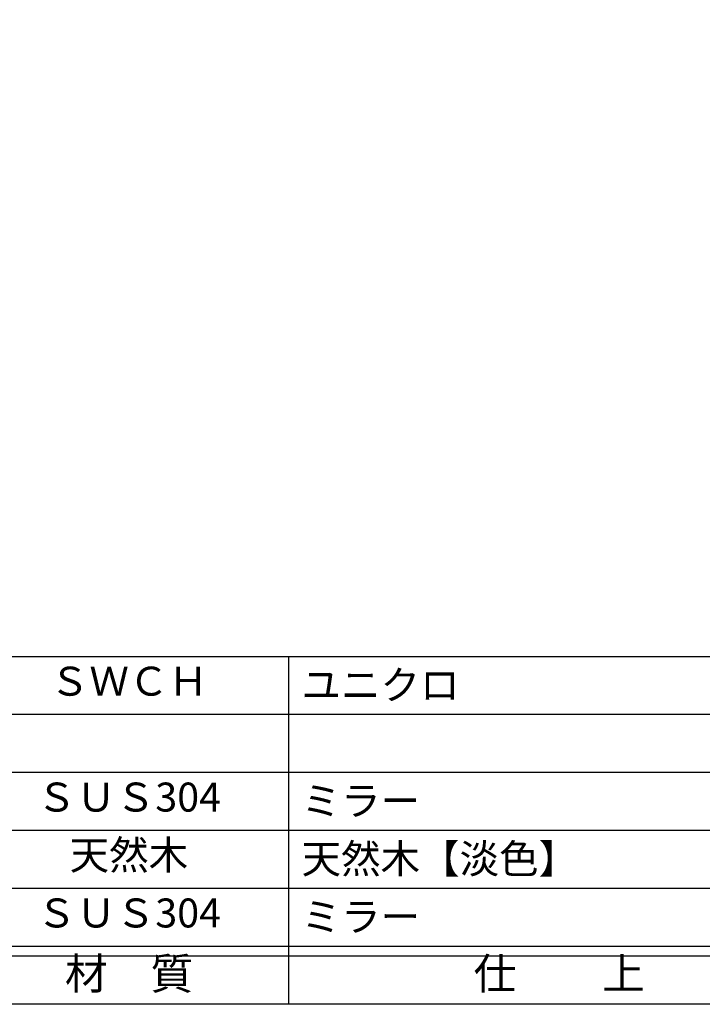
# Model space of a CAD drawing. Units: inches. Extents: x -278 to 529, y 115 to 675.
# Drawn here: x -192 to -121, y 115 to 217 of the extents above; entities that cross this region are included whole.
import ezdxf
from ezdxf.enums import TextEntityAlignment as Align

# ---------------------------------------------------------------- set-up
doc = ezdxf.new("R2010")
doc.units = ezdxf.units.IN
doc.header["$MEASUREMENT"] = 0
for name, color, linetype in [('図枠', 7, 'Continuous'), ('図枠-文字', 4, 'Continuous'), ('図枠-細線', 251, 'Continuous'), ('図枠-部品名称', 253, 'Continuous')]:
    doc.layers.add(name, color=color, linetype=linetype)
doc.styles.add('STD', font='TXT.shx', dxfattribs={"bigfont": 'bigfont.shx'})

# ---------------------------------------------------------------- blocks, each defined once
blk = doc.blocks.new('A$C337F4ABC')
for p, q in [((84.36, 36.81), (84.36, 0.81)), ((198.99, 6.81), (-0.51, 6.81))]:
    blk.add_line(p, q)
at = {"layer": '図枠'}
blk.add_lwpolyline([(-0.51, 36.81), (198.99, 36.81), (198.99, 0.81), (-0.51, 0.81)], close=True, dxfattribs=at)
at = {"layer": '図枠-細線'}
for p, q in [((198.99, 30.81), (-0.51, 30.81)), ((198.99, 24.81), (-0.51, 24.81)), ((198.99, 18.81), (-0.51, 18.81)), ((198.99, 12.81), (-0.51, 12.81)), ((198.99, 5.81), (-0.51, 5.81))]:
    blk.add_line(p, q, dxfattribs=at)
at = {"layer": '図枠-文字', "style": 'STD'}
for s, p in [('材\u3000質', (67.85, 3.56)), ('仕\u3000\u3000上', (112.41, 3.56))]:
    blk.add_text(s, height=3.25, dxfattribs=at).set_placement(p, align=Align.MIDDLE)

msp = doc.modelspace()

# ---------------------------------------------------------------- linework, layer by layer
at = {"layer": '図枠'}
msp.add_lwpolyline([(-278.006, 675.017), (528.994, 675.017), (528.994, 115.017), (-278.006, 115.017)], close=True, dxfattribs=at)

# ---------------------------------------------------------------- block references
msp.add_blockref('A$C337F4ABC', (-248.492, 114.208), dxfattribs=at)

# ---------------------------------------------------------------- texts
at = {"layer": '図枠-部品名称', "style": 'STD'}
for s, p in [('ＳＷＣＨ', (-180.662, 148.084)), ('ＳＵＳ304', (-180.662, 136.084)), ('天然木', (-180.662, 130.084)), ('ＳＵＳ304', (-180.662, 124.084))]:
    msp.add_text(s, height=3, dxfattribs=at).set_placement(p, align=Align.MIDDLE)
for s, p in [('ユニクロ', (-162.776, 148.084)), ('ミラー', (-162.776, 136.084)), ('天然木【淡色】', (-162.776, 130.084)), ('ミラー', (-162.776, 124.084))]:
    msp.add_text(s, height=3, dxfattribs=at).set_placement(p, align=Align.MIDDLE_LEFT)

doc.saveas('drawing.dxf')
